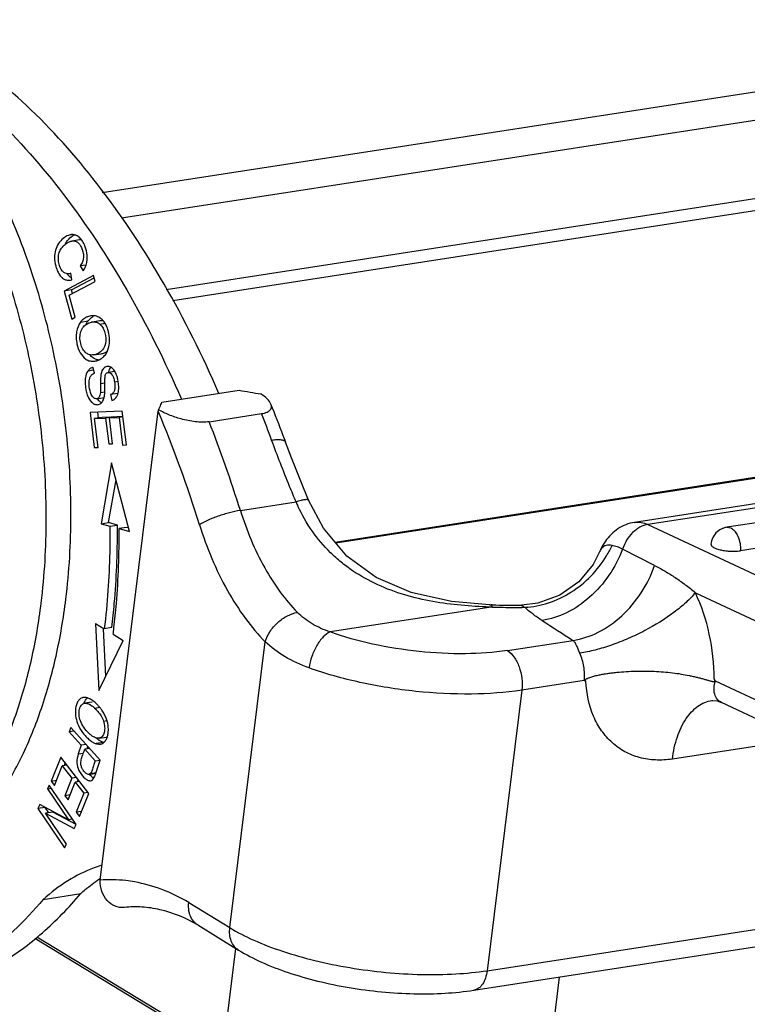
# Model space of a CAD drawing. Units: millimetres. Extents: x 1558 to 2004, y 481 to 796.
# Drawn here: x 1621 to 1643, y 552 to 581 of the extents above; entities that cross this region are included whole.
import ezdxf

# ---------------------------------------------------------------- set-up
doc = ezdxf.new("R2010")
doc.units = ezdxf.units.MM
doc.header["$LTSCALE"] = 65.395
doc.layers.add('6_SOLIDLINE', color=7, linetype='CONTINUOUS')
doc.layers.add('PRT0009_1_1_SOLIDLINE', color=7, linetype='CONTINUOUS')

msp = doc.modelspace()

# ---------------------------------------------------------------- linework, layer by layer
at = {"layer": '6_SOLIDLINE', "color": 7, "linetype": 'Continuous'}
for p, q in [((1623.806, 575.524), (1648.902, 579.397)), ((1624.368, 574.788), (1649.97, 578.739)), ((1625.673, 572.7), (1649.682, 576.406))]:
    msp.add_line(p, q, dxfattribs=at)
at = {"layer": 'PRT0009_1_1_SOLIDLINE', "color": 7, "linetype": 'Continuous'}
for p, q in [((1625.867, 572.381), (1649.481, 576.026)), ((1623.144, 574.143), (1622.926, 574.109)), ((1623.337, 573.41), (1623.17, 573.384)), ((1623.17, 573.384), (1623.249, 573.236)), ((1623.556, 573.105), (1622.698, 572.652)), ((1622.893, 573.168), (1622.845, 573.156)), ((1622.92, 572.98), (1622.893, 573.168)), ((1622.916, 572.686), (1623.576, 573.034)), ((1623.603, 572.932), (1623.556, 573.105)), ((1622.847, 572.533), (1623.603, 572.932)), ((1622.88, 572.972), (1622.92, 572.98)), ((1622.916, 572.686), (1622.698, 572.652)), ((1622.698, 572.652), (1622.922, 571.835)), ((1623.023, 571.889), (1622.847, 572.533)), ((1622.944, 572.584), (1622.916, 572.686)), ((1622.922, 571.835), (1623.023, 571.889)), ((1623.48, 571.93), (1623.382, 571.904)), ((1623.177, 571.747), (1623.395, 571.781)), ((1623.736, 571.781), (1623.518, 571.748)), ((1623.738, 571.691), (1623.889, 571.714)), ((1676.053, 571.59), (1639.3, 565.917)), ((1676.442, 571.527), (1639.689, 565.854)), ((1677.136, 571.2), (1641.982, 565.774)), ((1623.556, 570.794), (1623.774, 570.827)), ((1623.582, 570.264), (1623.544, 570.431)), ((1677.536, 570.519), (1642.381, 565.092)), ((1623.556, 570.349), (1623.391, 570.324)), ((1624.173, 570.314), (1623.979, 570.284)), ((1623.877, 569.969), (1623.758, 569.951)), ((1624.272, 570.016), (1624.166, 570)), ((1623.648, 569.517), (1623.866, 569.55)), ((1623.753, 569.701), (1623.882, 569.721)), ((1624.263, 569.669), (1624.045, 569.636)), ((1624.045, 569.636), (1624.083, 569.466)), ((1625.544, 569.418), (1627.793, 569.765)), ((1624.392, 569.16), (1623.455, 569.112)), ((1623.455, 569.112), (1623.577, 568.097)), ((1623.697, 568.951), (1623.676, 569.123)), ((1623.746, 555.502), (1625.435, 569.155)), ((1624.015, 568.982), (1623.805, 568.972)), ((1624.124, 568.988), (1623.906, 568.954)), ((1624.126, 568.973), (1624.124, 568.988)), ((1624.234, 568.993), (1624.126, 568.977)), ((1624.411, 569.002), (1624.234, 568.993)), ((1624.413, 568.991), (1624.303, 568.974)), ((1624.51, 568.176), (1624.392, 569.16)), ((1626.921, 568.849), (1628.446, 569.085)), ((1623.805, 568.972), (1623.587, 568.938)), ((1623.587, 568.938), (1623.906, 568.954)), ((1623.687, 568.102), (1623.587, 568.938)), ((1623.906, 568.954), (1623.996, 568.201)), ((1624.016, 568.96), (1624.303, 568.974)), ((1624.106, 568.207), (1624.016, 568.96)), ((1624.303, 568.974), (1624.399, 568.17)), ((1623.996, 568.201), (1624.106, 568.207)), ((1624.399, 568.17), (1624.51, 568.176)), ((1623.577, 568.097), (1623.687, 568.102)), ((1624.082, 567.654), (1623.776, 565.876)), ((1624.598, 565.656), (1624.082, 567.654)), ((1630.585, 565.345), (1645.277, 567.613)), ((1645.274, 567.581), (1630.608, 565.317)), ((1623.994, 565.91), (1624.209, 567.161)), ((1627.828, 566.263), (1629.448, 566.513)), ((1629.815, 566.562), (1629.815, 566.563)), ((1623.776, 565.876), (1623.994, 565.91)), ((1623.776, 565.876), (1624.033, 565.808)), ((1624.251, 565.841), (1623.994, 565.91)), ((1624.033, 565.808), (1624.251, 565.841)), ((1639.689, 565.854), (1644.303, 563.697)), ((1624.516, 565.77), (1624.298, 565.737)), ((1624.298, 565.737), (1624.598, 565.656)), ((1624.573, 565.755), (1624.516, 565.77)), ((1641.982, 565.774), (1642.098, 565.756)), ((1638.286, 565.064), (1638.286, 565.063)), ((1639.884, 564.663), (1638.953, 565.138)), ((1641.071, 563.871), (1643.519, 562.727)), ((1636.483, 563.567), (1636.008, 563.512)), ((1635.128, 563.452), (1630.444, 562.727)), ((1635.128, 563.452), (1635.077, 563.454)), ((1635.082, 563.52), (1635.082, 563.52)), ((1635.154, 563.517), (1635.129, 563.518)), ((1636.008, 563.512), (1636.008, 563.512)), ((1623.614, 562.974), (1623.713, 561.02)), ((1623.614, 562.974), (1623.866, 562.82)), ((1623.912, 561.43), (1623.842, 562.818)), ((1624.084, 562.853), (1623.866, 562.82)), ((1623.713, 561.02), (1624.421, 562.479)), ((1624.127, 562.66), (1624.421, 562.48)), ((1627.522, 554.12), (1628.551, 562.44)), ((1635.6, 562.188), (1637.509, 562.483)), ((1637.834, 561.314), (1636.018, 561.034)), ((1637.884, 561.286), (1637.834, 561.314)), ((1641.653, 561.299), (1641.617, 561.361)), ((1643.371, 560.495), (1641.653, 561.299)), ((1636.018, 561.034), (1635.008, 552.867)), ((1623.514, 560.684), (1623.296, 560.65)), ((1641.554, 560.733), (1641.554, 560.733)), ((1643.716, 559.792), (1641.833, 560.673)), ((1623.586, 560.511), (1623.734, 560.534)), ((1623.844, 560.132), (1623.944, 560.148)), ((1622.892, 559.95), (1622.849, 559.819)), ((1622.99, 559.841), (1622.849, 559.819)), ((1622.849, 559.819), (1623.196, 559.43)), ((1623.747, 558.994), (1622.892, 559.95)), ((1635.008, 552.867), (1681.204, 559.997)), ((1623.716, 559.635), (1623.934, 559.668)), ((1644.21, 559.615), (1640.401, 559.027)), ((1623.196, 559.43), (1623.112, 559.177)), ((1623.337, 559.452), (1623.196, 559.43)), ((1623.269, 559.231), (1623.297, 559.318)), ((1623.438, 559.339), (1623.297, 559.318)), ((1623.297, 559.318), (1623.603, 558.976)), ((1623.369, 559.329), (1623.391, 559.393)), ((1623.845, 559.511), (1623.627, 559.477)), ((1634.624, 552.299), (1680.819, 559.429)), ((1622.598, 559.08), (1622.317, 558.385)), ((1623.418, 558.029), (1622.598, 559.08)), ((1623.112, 559.177), (1623.258, 559.2)), ((1623.603, 558.976), (1623.567, 558.867)), ((1623.603, 558.976), (1623.747, 558.998)), ((1623.624, 558.621), (1623.747, 558.994)), ((1622.414, 558.261), (1622.645, 558.833)), ((1622.775, 558.853), (1622.645, 558.833)), ((1622.645, 558.833), (1622.924, 558.475)), ((1622.706, 558.842), (1622.732, 558.907)), ((1622.317, 558.385), (1622.474, 558.41)), ((1622.317, 558.385), (1622.414, 558.261)), ((1622.924, 558.475), (1622.716, 557.96)), ((1623.054, 558.495), (1622.924, 558.475)), ((1623.15, 558.372), (1623.02, 558.352)), ((1623.083, 558.362), (1623.108, 558.426)), ((1623.471, 558.61), (1623.426, 558.582)), ((1623.471, 558.61), (1623.622, 558.633)), ((1623.474, 558.589), (1623.625, 558.613)), ((1622.265, 558.268), (1622.211, 558.158)), ((1622.211, 558.158), (1622.328, 558.176)), ((1622.211, 558.158), (1622.824, 557.26)), ((1623.045, 557.126), (1622.265, 558.268)), ((1622.812, 557.837), (1623.02, 558.352)), ((1623.02, 558.352), (1623.272, 558.03)), ((1622.872, 557.984), (1622.716, 557.96)), ((1622.716, 557.96), (1622.812, 557.837)), ((1623.272, 558.03), (1623.05, 557.48)), ((1623.146, 557.357), (1623.418, 558.029)), ((1623.402, 558.05), (1623.272, 558.03)), ((1621.989, 557.704), (1621.931, 557.586)), ((1622.149, 557.62), (1621.931, 557.586)), ((1621.931, 557.586), (1622.711, 556.444)), ((1622.824, 557.26), (1621.989, 557.704)), ((1622.254, 557.466), (1622.149, 557.62)), ((1622.37, 557.484), (1622.152, 557.45)), ((1622.764, 556.554), (1622.152, 557.45)), ((1622.152, 557.45), (1622.987, 557.008)), ((1623.049, 557.124), (1622.37, 557.484)), ((1622.94, 557.278), (1622.824, 557.26)), ((1623.206, 557.505), (1623.05, 557.48)), ((1623.05, 557.48), (1623.146, 557.357)), ((1622.987, 557.008), (1623.045, 557.126)), ((1622.711, 556.444), (1622.764, 556.554)), ((1622.092, 554.942), (1623.182, 555.111)), ((1626.326, 554.856), (1627.522, 554.12)), ((1626.599, 554.191), (1626.586, 554.198)), ((1626.587, 554.198), (1627.777, 553.466)), ((1627.323, 550.48), (1621.843, 553.799)), ((1627.329, 550.552), (1621.902, 553.839)), ((1627.329, 550.552), (1627.696, 553.515)), ((1637.106, 552.682), (1636.451, 547.383))]:
    msp.add_line(p, q, dxfattribs=at)
for points in [[(1629.815, 566.562), (1629.584, 567.12), (1629.315, 567.799), (1629.144, 568.255)], [(1635.082, 563.52), (1633.973, 563.617), (1632.803, 563.88), (1631.782, 564.317), (1630.929, 564.937), (1630.247, 565.746), (1629.815, 566.563)], [(1638.285, 565.061), (1638.092, 564.687), (1637.676, 564.186), (1637.121, 563.796), (1636.483, 563.567)], [(1641.554, 560.733), (1641.575, 560.735), (1641.704, 560.719), (1641.833, 560.673)]]:
    msp.add_lwpolyline(points, dxfattribs=at)
for centre, radius, start, end in [((1622.937, 573.991), 0.304, 93.656, 98.8019), ((1623.366, 573.66), 0.734, 144.5812, 152.5123), ((1622.629, 573.627), 0.743, 351.6037, 359.4013), ((1623.521, 571.523), 0.405, 110.0249, 121.9317), ((1623.739, 571.556), 0.406, 112.1285, 121.9286), ((1623.584, 571.323), 0.429, 98.8013, 101.7184), ((1623.44, 571.36), 0.445, 37.7176, 48.0701), ((1622.908, 571.197), 1.114, 11.5829, 17.4838), ((1623.865, 571.131), 0.535, 219.0113, 221.7805), ((1623.514, 571.081), 0.476, 309.3416, 315.6933), ((1623.96, 570.253), 0.206, 61.9278, 68.6636), ((1623.953, 570.123), 0.416, 155.8929, 158.5666), ((1617.545, 569.836), 6.339, 0.0605, 0.8687), ((1623.14, 569.835), 1.148, 9.9722, 12.2653), ((1623.099, 569.827), 1.189, 6.5588, 9.9753), ((1623.341, 569.676), 0.536, 344.4192, 346.3968), ((1647.252, 680.062), 112, 259.99477, 260.32329), ((1624.072, 569.792), 0.494, 213.8904, 215.9509), ((1616.426, 573.185), 9.867, 336.1524, 336.6296), ((1594.501, 555.561), 36.895, 20.4294, 21.9656), ((1591.896, 555.063), 36.379, 17.2491, 22.7912), ((1593.367, 555.348), 37.673, 20.1294, 21.3852), ((1591.203, 554.869), 38.356, 17.2814, 21.3759), ((1593.978, 555.365), 37.454, 20.1305, 20.4312), ((1633.267, 568.113), 4.141, 202.725, 204.6237), ((1599.614, 565.654), 24.637, 0.1914, 0.4346), ((1642.064, 565.241), 0.54, 131.2317, 176.1874), ((1642.066, 565.237), 0.544, 111.7118, 131.1634), ((1642.064, 565.241), 0.539, 98.7847, 111.6427), ((1635.839, 566.526), 3.083, 329.1178, 335.4955), ((1642.216, 566.165), 1.086, 276.5875, 278.7442), ((1635.714, 581.077), 17.568, 267.9374, 268.0921), ((1635.805, 581.527), 18.085, 267.932, 269.9604), ((1635.692, 580.012), 16.504, 268.1336, 271.0984), ((1635.799, 580.468), 17.026, 269.9768, 271.0335), ((1823.961, 853.588), 345.698, 237.18314, 237.36055), ((1602.188, 565.348), 22.104, 353.017, 353.4985), ((1623.29, 560.616), 0.204, 106.5074, 110.1978), ((1623.291, 560.611), 0.209, 98.7477, 106.4737), ((1623.207, 560.285), 0.55, 61.8536, 64.277), ((1622.622, 559.603), 1.451, 43.3643, 46.3063), ((1622.717, 559.692), 1.321, 39.9814, 43.3649), ((1622.867, 559.81), 1.13, 25.9541, 32.9344), ((1622.891, 559.822), 1.103, 19.3116, 25.9721), ((1623.262, 559.882), 0.725, 351.5731, 359.08), ((1623.91, 559.821), 0.155, 278.7348, 286.9422), ((1616.006, 561.642), 7.652, 341.5009, 341.6356), ((1624.971, 552.092), 4.018, 106.9971, 110.3028), ((1626.401, 551.617), 4.748, 123.993, 124.2892)]:
    msp.add_arc(centre, radius, start, end, dxfattribs=at)
for points, knots in [([(1622.748, 563.682), (1622.849, 564.493), (1622.945, 566.158), (1622.798, 568.676), (1622.37, 571.183), (1621.675, 573.589), (1620.74, 575.805), (1619.596, 577.753), (1618.285, 579.361), (1617.273, 580.213), (1616.752, 580.552)], [0, 0, 0, 0, 0.131275, 0.267069, 0.404082, 0.538895, 0.66827, 0.789413, 0.90028, 1, 1, 1, 1]), ([(1616.026, 580.44), (1616.547, 580.101), (1617.559, 579.249), (1618.87, 577.641), (1620.013, 575.693), (1620.949, 573.477), (1621.643, 571.071), (1622.072, 568.563), (1622.218, 566.046), (1622.122, 564.381), (1622.022, 563.57)], [0, 0, 0, 0, 0.09972, 0.210587, 0.33173, 0.461105, 0.595918, 0.732931, 0.868725, 1, 1, 1, 1]), ([(1627.201, 569.674), (1626.731, 570.761), (1625.707, 572.821), (1623.882, 575.605), (1621.855, 577.925), (1620.332, 579.178), (1619.552, 579.694)], [0, 0, 0, 0, 0.278373, 0.539374, 0.780256, 1, 1, 1, 1]), ([(1618.463, 579.526), (1619.242, 579.01), (1620.766, 577.757), (1622.793, 575.437), (1624.618, 572.653), (1625.641, 570.593), (1626.112, 569.506)], [0, 0, 0, 0, 0.219744, 0.460626, 0.721627, 1, 1, 1, 1]), ([(1622.823, 574.274), (1622.767, 574.253), (1622.658, 574.185), (1622.528, 574.037), (1622.436, 573.847), (1622.406, 573.62), (1622.439, 573.42), (1622.491, 573.258), (1622.545, 573.146), (1622.613, 573.058), (1622.693, 572.996), (1622.785, 572.965), (1622.848, 572.966), (1622.88, 572.971)], [0, 0, 0, 0, 0.104039, 0.220394, 0.343019, 0.470054, 0.615474, 0.696291, 0.769137, 0.832893, 0.889932, 0.943834, 1, 1, 1, 1]), ([(1622.768, 574.086), (1622.78, 574.103), (1622.828, 574.165), (1622.887, 574.219), (1622.935, 574.252)], [0, 0, 0, 0, 0.260288, 1, 1, 1, 1]), ([(1622.89, 574.291), (1622.885, 574.291), (1622.862, 574.286), (1622.839, 574.28), (1622.823, 574.274)], [0, 0, 0, 0, 0.24275, 1, 1, 1, 1]), ([(1623.08, 574.256), (1623.055, 574.27), (1623.003, 574.291), (1622.945, 574.296), (1622.917, 574.294)], [0, 0, 0, 0, 0.503057, 1, 1, 1, 1]), ([(1622.935, 574.252), (1622.941, 574.256), (1622.961, 574.27), (1622.983, 574.282), (1623, 574.29)], [0, 0, 0, 0, 0.255897, 1, 1, 1, 1]), ([(1623.212, 574.134), (1623.202, 574.147), (1623.165, 574.194), (1623.118, 574.234), (1623.08, 574.256)], [0, 0, 0, 0, 0.267662, 1, 1, 1, 1]), ([(1622.693, 573.191), (1622.627, 573.239), (1622.561, 573.368), (1622.527, 573.547), (1622.53, 573.675), (1622.554, 573.772), (1622.593, 573.863), (1622.668, 573.964), (1622.784, 574.059), (1622.877, 574.102), (1622.926, 574.109)], [0, 0, 0, 0, 0.215545, 0.347278, 0.480867, 0.54596, 0.609813, 0.739151, 0.871666, 1, 1, 1, 1]), ([(1622.926, 574.109), (1622.953, 574.113), (1623.011, 574.112), (1623.095, 574.074), (1623.166, 573.996), (1623.219, 573.886), (1623.257, 573.76), (1623.267, 573.627), (1623.238, 573.498), (1623.196, 573.421), (1623.17, 573.384)], [0, 0, 0, 0, 0.089902, 0.182912, 0.291263, 0.42609, 0.57684, 0.71795, 0.853964, 1, 1, 1, 1]), ([(1623.311, 573.943), (1623.305, 573.961), (1623.278, 574.028), (1623.243, 574.092), (1623.212, 574.134)], [0, 0, 0, 0, 0.263428, 1, 1, 1, 1]), ([(1623.371, 573.619), (1623.372, 573.646), (1623.367, 573.756), (1623.341, 573.865), (1623.311, 573.943)], [0, 0, 0, 0, 0.24024, 1, 1, 1, 1]), ([(1623.249, 573.236), (1623.279, 573.277), (1623.33, 573.367), (1623.356, 573.467), (1623.363, 573.519)], [0, 0, 0, 0, 0.493886, 1, 1, 1, 1]), ([(1622.845, 573.156), (1622.819, 573.152), (1622.764, 573.152), (1622.715, 573.176), (1622.693, 573.191)], [0, 0, 0, 0, 0.507478, 1, 1, 1, 1]), ([(1622.832, 573.097), (1622.828, 573.101), (1622.81, 573.12), (1622.794, 573.14), (1622.783, 573.157)], [0, 0, 0, 0, 0.242217, 1, 1, 1, 1]), ([(1622.912, 573.035), (1622.905, 573.039), (1622.876, 573.057), (1622.85, 573.078), (1622.832, 573.097)], [0, 0, 0, 0, 0.241416, 1, 1, 1, 1]), ([(1623.307, 571.867), (1623.301, 571.864), (1623.277, 571.848), (1623.254, 571.83), (1623.238, 571.815)], [0, 0, 0, 0, 0.245473, 1, 1, 1, 1]), ([(1623.395, 571.781), (1623.4, 571.787), (1623.419, 571.811), (1623.44, 571.833), (1623.456, 571.848)], [0, 0, 0, 0, 0.257675, 1, 1, 1, 1]), ([(1623.456, 571.848), (1623.462, 571.853), (1623.483, 571.873), (1623.506, 571.89), (1623.525, 571.901)], [0, 0, 0, 0, 0.25537, 1, 1, 1, 1]), ([(1623.591, 571.931), (1623.582, 571.933), (1623.545, 571.936), (1623.508, 571.934), (1623.48, 571.93)], [0, 0, 0, 0, 0.244056, 1, 1, 1, 1]), ([(1623.759, 571.859), (1623.753, 571.864), (1623.728, 571.882), (1623.701, 571.897), (1623.68, 571.906)], [0, 0, 0, 0, 0.254479, 1, 1, 1, 1]), ([(1623.827, 571.797), (1623.822, 571.803), (1623.801, 571.825), (1623.778, 571.846), (1623.759, 571.859)], [0, 0, 0, 0, 0.25575, 1, 1, 1, 1]), ([(1623.177, 571.747), (1623.115, 571.667), (1623.058, 571.51), (1623.046, 571.291), (1623.061, 571.172), (1623.073, 571.113)], [0, 0, 0, 0, 0.460204, 0.72364, 1, 1, 1, 1]), ([(1623.238, 571.815), (1623.233, 571.81), (1623.211, 571.789), (1623.191, 571.765), (1623.177, 571.747)], [0, 0, 0, 0, 0.242953, 1, 1, 1, 1]), ([(1623.22, 571.551), (1623.227, 571.564), (1623.258, 571.613), (1623.301, 571.656), (1623.337, 571.68)], [0, 0, 0, 0, 0.256377, 1, 1, 1, 1]), ([(1623.337, 571.68), (1623.343, 571.684), (1623.37, 571.701), (1623.399, 571.714), (1623.421, 571.722)], [0, 0, 0, 0, 0.244131, 1, 1, 1, 1]), ([(1623.34, 571.692), (1623.343, 571.7), (1623.36, 571.731), (1623.379, 571.76), (1623.395, 571.781)], [0, 0, 0, 0, 0.25454, 1, 1, 1, 1]), ([(1623.421, 571.722), (1623.427, 571.724), (1623.452, 571.733), (1623.478, 571.74), (1623.497, 571.744)], [0, 0, 0, 0, 0.262245, 1, 1, 1, 1]), ([(1623.518, 571.748), (1623.558, 571.754), (1623.639, 571.754), (1623.71, 571.716), (1623.738, 571.691)], [0, 0, 0, 0, 0.521877, 1, 1, 1, 1]), ([(1623.84, 571.781), (1623.832, 571.783), (1623.797, 571.787), (1623.762, 571.785), (1623.736, 571.781)], [0, 0, 0, 0, 0.236456, 1, 1, 1, 1]), ([(1623.793, 571.632), (1623.822, 571.594), (1623.87, 571.505), (1623.922, 571.311), (1623.915, 571.15), (1623.88, 571.056)], [0, 0, 0, 0, 0.237019, 0.497991, 1, 1, 1, 1]), ([(1623.971, 571.532), (1623.963, 571.558), (1623.929, 571.653), (1623.876, 571.742), (1623.827, 571.797)], [0, 0, 0, 0, 0.273151, 1, 1, 1, 1]), ([(1623.343, 570.847), (1623.303, 570.878), (1623.232, 570.962), (1623.174, 571.123), (1623.15, 571.298), (1623.168, 571.417), (1623.186, 571.471)], [0, 0, 0, 0, 0.221935, 0.476985, 0.748018, 1, 1, 1, 1]), ([(1624.012, 571.082), (1624.016, 571.109), (1624.028, 571.222), (1624.017, 571.336), (1624, 571.421)], [0, 0, 0, 0, 0.240092, 1, 1, 1, 1]), ([(1623.073, 571.113), (1623.092, 571.023), (1623.15, 570.858), (1623.261, 570.716), (1623.328, 570.67)], [0, 0, 0, 0, 0.53309, 1, 1, 1, 1]), ([(1623.88, 571.056), (1623.859, 571.001), (1623.797, 570.898), (1623.693, 570.836), (1623.638, 570.816)], [0, 0, 0, 0, 0.500331, 1, 1, 1, 1]), ([(1623.898, 570.797), (1623.913, 570.817), (1623.969, 570.903), (1624, 571.004), (1624.012, 571.082)], [0, 0, 0, 0, 0.238229, 1, 1, 1, 1]), ([(1623.556, 570.794), (1623.519, 570.788), (1623.441, 570.789), (1623.372, 570.824), (1623.343, 570.847)], [0, 0, 0, 0, 0.506474, 1, 1, 1, 1]), ([(1623.611, 570.669), (1623.597, 570.675), (1623.543, 570.701), (1623.497, 570.74), (1623.466, 570.774)], [0, 0, 0, 0, 0.241162, 1, 1, 1, 1]), ([(1623.638, 570.816), (1623.632, 570.813), (1623.605, 570.804), (1623.577, 570.797), (1623.556, 570.794)], [0, 0, 0, 0, 0.256328, 1, 1, 1, 1]), ([(1623.593, 570.611), (1623.613, 570.614), (1623.693, 570.633), (1623.768, 570.673), (1623.816, 570.712)], [0, 0, 0, 0, 0.245834, 1, 1, 1, 1]), ([(1623.774, 570.827), (1623.788, 570.83), (1623.845, 570.842), (1623.9, 570.865), (1623.937, 570.889)], [0, 0, 0, 0, 0.242605, 1, 1, 1, 1]), ([(1623.328, 570.67), (1623.366, 570.645), (1623.453, 570.607), (1623.547, 570.604), (1623.593, 570.611)], [0, 0, 0, 0, 0.500383, 1, 1, 1, 1]), ([(1623.544, 570.431), (1623.514, 570.423), (1623.455, 570.397), (1623.41, 570.35), (1623.391, 570.324)], [0, 0, 0, 0, 0.485564, 1, 1, 1, 1]), ([(1623.871, 570.424), (1623.827, 570.391), (1623.781, 570.299), (1623.757, 570.135), (1623.757, 570.022), (1623.758, 569.951)], [0, 0, 0, 0, 0.327598, 0.571768, 1, 1, 1, 1]), ([(1623.944, 570.455), (1623.924, 570.452), (1623.898, 570.443), (1623.876, 570.428), (1623.871, 570.424)], [0, 0, 0, 0, 0.743352, 1, 1, 1, 1]), ([(1624.035, 570.445), (1624.028, 570.448), (1623.998, 570.457), (1623.966, 570.459), (1623.944, 570.455)], [0, 0, 0, 0, 0.261547, 1, 1, 1, 1]), ([(1623.995, 570.288), (1624.001, 570.316), (1624.018, 570.367), (1624.045, 570.413), (1624.061, 570.432)], [0, 0, 0, 0, 0.539171, 1, 1, 1, 1]), ([(1624.197, 570.272), (1624.188, 570.291), (1624.153, 570.354), (1624.102, 570.41), (1624.057, 570.435)], [0, 0, 0, 0, 0.288596, 1, 1, 1, 1]), ([(1623.391, 570.324), (1623.351, 570.267), (1623.315, 570.156), (1623.307, 569.995), (1623.323, 569.799), (1623.368, 569.602), (1623.465, 569.444), (1623.525, 569.389), (1623.557, 569.371)], [0, 0, 0, 0, 0.200376, 0.322769, 0.46815, 0.769869, 0.895316, 1, 1, 1, 1]), ([(1623.438, 570.084), (1623.445, 570.116), (1623.464, 570.175), (1623.507, 570.221), (1623.53, 570.237)], [0, 0, 0, 0, 0.541219, 1, 1, 1, 1]), ([(1623.53, 570.237), (1623.534, 570.24), (1623.551, 570.25), (1623.569, 570.258), (1623.582, 570.264)], [0, 0, 0, 0, 0.241788, 1, 1, 1, 1]), ([(1623.884, 570.06), (1623.885, 570.093), (1623.888, 570.148), (1623.9, 570.215), (1623.923, 570.256), (1623.944, 570.271), (1623.954, 570.276)], [0, 0, 0, 0, 0.424703, 0.68507, 0.852903, 1, 1, 1, 1]), ([(1623.979, 570.284), (1623.998, 570.287), (1624.042, 570.277), (1624.097, 570.221), (1624.14, 570.125), (1624.158, 570.046), (1624.166, 570)], [0, 0, 0, 0, 0.151991, 0.345014, 0.619092, 1, 1, 1, 1]), ([(1624.262, 570.078), (1624.258, 570.096), (1624.242, 570.162), (1624.219, 570.227), (1624.197, 570.272)], [0, 0, 0, 0, 0.262948, 1, 1, 1, 1]), ([(1623.489, 569.645), (1623.458, 569.714), (1623.424, 569.861), (1623.423, 570.013), (1623.438, 570.084)], [0, 0, 0, 0, 0.506644, 1, 1, 1, 1]), ([(1623.758, 569.951), (1623.758, 569.898), (1623.758, 569.815), (1623.756, 569.731), (1623.753, 569.701)], [0, 0, 0, 0, 0.634947, 1, 1, 1, 1]), ([(1623.875, 569.621), (1623.879, 569.651), (1623.883, 569.725), (1623.884, 569.799), (1623.884, 569.843)], [0, 0, 0, 0, 0.403965, 1, 1, 1, 1]), ([(1623.883, 569.932), (1623.883, 569.944), (1623.882, 569.986), (1623.883, 570.029), (1623.884, 570.06)], [0, 0, 0, 0, 0.274949, 1, 1, 1, 1]), ([(1624.166, 570), (1624.173, 569.954), (1624.182, 569.872), (1624.169, 569.76), (1624.123, 569.676), (1624.072, 569.645), (1624.045, 569.636)], [0, 0, 0, 0, 0.332885, 0.589146, 0.797232, 1, 1, 1, 1]), ([(1624.282, 569.75), (1624.285, 569.766), (1624.291, 569.837), (1624.287, 569.909), (1624.281, 569.963)], [0, 0, 0, 0, 0.230243, 1, 1, 1, 1]), ([(1623.648, 569.517), (1623.634, 569.514), (1623.604, 569.517), (1623.559, 569.541), (1623.52, 569.585), (1623.499, 569.623), (1623.489, 569.645)], [0, 0, 0, 0, 0.191493, 0.408595, 0.671322, 1, 1, 1, 1]), ([(1623.753, 569.701), (1623.751, 569.675), (1623.745, 569.629), (1623.724, 569.57), (1623.691, 569.531), (1623.662, 569.519), (1623.648, 569.517)], [0, 0, 0, 0, 0.345012, 0.606613, 0.814555, 1, 1, 1, 1]), ([(1623.862, 569.55), (1623.863, 569.556), (1623.868, 569.579), (1623.872, 569.603), (1623.875, 569.621)], [0, 0, 0, 0, 0.237695, 1, 1, 1, 1]), ([(1624.083, 569.466), (1624.109, 569.472), (1624.16, 569.495), (1624.221, 569.558), (1624.263, 569.646), (1624.278, 569.713), (1624.282, 569.75)], [0, 0, 0, 0, 0.217051, 0.444283, 0.701688, 1, 1, 1, 1]), ([(1628.718, 569.362), (1628.695, 569.418), (1628.603, 569.529), (1628.492, 569.612), (1628.426, 569.655)], [0, 0, 0, 0, 0.437729, 1, 1, 1, 1]), ([(1623.557, 569.371), (1623.567, 569.366), (1623.607, 569.347), (1623.653, 569.341), (1623.685, 569.346)], [0, 0, 0, 0, 0.269543, 1, 1, 1, 1]), ([(1623.771, 569.407), (1623.762, 569.412), (1623.724, 569.438), (1623.692, 569.473), (1623.672, 569.502)], [0, 0, 0, 0, 0.229362, 1, 1, 1, 1]), ([(1623.685, 569.346), (1623.715, 569.35), (1623.777, 569.378), (1623.816, 569.432), (1623.831, 569.462)], [0, 0, 0, 0, 0.470239, 1, 1, 1, 1]), ([(1623.831, 569.462), (1623.833, 569.468), (1623.844, 569.49), (1623.852, 569.514), (1623.857, 569.532)], [0, 0, 0, 0, 0.235291, 1, 1, 1, 1]), ([(1628.446, 569.085), (1628.5, 569.093), (1628.576, 569.111), (1628.658, 569.156), (1628.699, 569.192), (1628.724, 569.233), (1628.738, 569.29), (1628.729, 569.335), (1628.718, 569.362)], [0, 0, 0, 0, 0.361844, 0.500747, 0.616316, 0.716098, 0.808808, 1, 1, 1, 1]), ([(1626.921, 568.849), (1626.857, 568.84), (1626.722, 568.832), (1626.447, 568.85), (1626.115, 568.918), (1625.758, 569.038), (1625.545, 569.141), (1625.45, 569.196)], [0, 0, 0, 0, 0.125482, 0.263683, 0.538339, 0.785964, 1, 1, 1, 1]), ([(1628.738, 568.313), (1628.79, 568.321), (1628.883, 568.331), (1628.993, 568.33), (1629.062, 568.316), (1629.109, 568.299), (1629.137, 568.274), (1629.144, 568.255)], [0, 0, 0, 0, 0.363797, 0.651897, 0.76518, 0.858727, 1, 1, 1, 1]), ([(1629.448, 566.513), (1629.385, 566.664), (1629.139, 567.26), (1628.904, 567.86), (1628.738, 568.313)], [0, 0, 0, 0, 0.252423, 1, 1, 1, 1]), ([(1629.815, 566.563), (1629.81, 566.574), (1629.782, 566.58), (1629.746, 566.58), (1629.682, 566.574), (1629.582, 566.552), (1629.496, 566.528), (1629.448, 566.513)], [0, 0, 0, 0, 0.097219, 0.183052, 0.29611, 0.601699, 1, 1, 1, 1]), ([(1627.828, 566.263), (1627.722, 566.247), (1627.503, 566.199), (1627.183, 566.102), (1626.89, 565.988), (1626.712, 565.898), (1626.639, 565.851)], [0, 0, 0, 0, 0.253063, 0.530484, 0.791966, 1, 1, 1, 1]), ([(1627.828, 566.263), (1628.008, 565.685), (1628.349, 564.86), (1628.964, 563.894), (1629.31, 563.48), (1629.491, 563.296)], [0, 0, 0, 0, 0.529661, 0.773768, 1, 1, 1, 1]), ([(1635.077, 563.454), (1634.803, 563.464), (1634.251, 563.493), (1633.424, 563.598), (1632.606, 563.789), (1631.818, 564.082), (1631.205, 564.422), (1630.757, 564.753), (1630.346, 565.123), (1629.899, 565.655), (1629.618, 566.136), (1629.503, 566.388)], [0, 0, 0, 0, 0.123647, 0.248678, 0.374795, 0.500895, 0.626315, 0.688733, 0.750944, 0.875276, 1, 1, 1, 1]), ([(1626.639, 565.851), (1626.846, 565.186), (1627.239, 564.238), (1627.945, 563.128), (1628.343, 562.652), (1628.551, 562.44)], [0, 0, 0, 0, 0.52966, 0.773767, 1, 1, 1, 1]), ([(1639.3, 565.917), (1639.214, 565.904), (1639.045, 565.858), (1638.737, 565.699), (1638.548, 565.51), (1638.45, 565.369)], [0, 0, 0, 0, 0.25202, 0.502423, 1, 1, 1, 1]), ([(1639.689, 565.854), (1639.609, 565.842), (1639.445, 565.784), (1639.233, 565.623), (1639.06, 565.403), (1638.981, 565.229), (1638.953, 565.138)], [0, 0, 0, 0, 0.226661, 0.472999, 0.734026, 1, 1, 1, 1]), ([(1639.3, 565.917), (1639.364, 565.927), (1639.499, 565.925), (1639.627, 565.883), (1639.689, 565.854)], [0, 0, 0, 0, 0.485184, 1, 1, 1, 1]), ([(1624.033, 565.808), (1624.035, 565.554), (1624.027, 564.556), (1623.957, 563.558), (1623.866, 562.819)], [0, 0, 0, 0, 0.25438, 1, 1, 1, 1]), ([(1624.084, 562.853), (1624.113, 563.088), (1624.214, 564.046), (1624.254, 565.01), (1624.251, 565.737)], [0, 0, 0, 0, 0.245457, 1, 1, 1, 1]), ([(1624.149, 562.845), (1624.176, 563.081), (1624.27, 564.042), (1624.304, 565.008), (1624.298, 565.737)], [0, 0, 0, 0, 0.24572, 1, 1, 1, 1]), ([(1642.098, 565.756), (1642.109, 565.751), (1642.154, 565.726), (1642.192, 565.69), (1642.217, 565.66)], [0, 0, 0, 0, 0.229264, 1, 1, 1, 1]), ([(1642.217, 565.66), (1642.222, 565.654), (1642.241, 565.63), (1642.258, 565.604), (1642.27, 565.584)], [0, 0, 0, 0, 0.241418, 1, 1, 1, 1]), ([(1642.27, 565.584), (1642.282, 565.563), (1642.329, 565.474), (1642.357, 565.376), (1642.37, 565.301)], [0, 0, 0, 0, 0.237375, 1, 1, 1, 1]), ([(1638.45, 565.369), (1638.401, 565.298), (1638.343, 565.196), (1638.297, 565.09), (1638.286, 565.063)], [0, 0, 0, 0, 0.748576, 1, 1, 1, 1]), ([(1638.644, 565.248), (1638.589, 565.261), (1638.5, 565.262), (1638.399, 565.216), (1638.359, 565.179), (1638.342, 565.159)], [0, 0, 0, 0, 0.51897, 0.757377, 1, 1, 1, 1]), ([(1641.525, 565.277), (1641.525, 565.272), (1641.527, 565.249), (1641.543, 565.229), (1641.557, 565.218)], [0, 0, 0, 0, 0.214199, 1, 1, 1, 1]), ([(1642.37, 565.301), (1642.373, 565.283), (1642.382, 565.214), (1642.384, 565.144), (1642.381, 565.092)], [0, 0, 0, 0, 0.254145, 1, 1, 1, 1]), ([(1638.953, 565.138), (1638.852, 564.87), (1638.584, 564.361), (1638.026, 563.724), (1637.358, 563.262), (1636.855, 563.096), (1636.608, 563.061)], [0, 0, 0, 0, 0.262166, 0.522835, 0.771188, 1, 1, 1, 1]), ([(1638.342, 565.159), (1638.336, 565.152), (1638.314, 565.123), (1638.297, 565.09), (1638.286, 565.064)], [0, 0, 0, 0, 0.237981, 1, 1, 1, 1]), ([(1638.953, 565.138), (1638.902, 565.165), (1638.801, 565.209), (1638.694, 565.237), (1638.644, 565.248)], [0, 0, 0, 0, 0.531415, 1, 1, 1, 1]), ([(1641.557, 565.218), (1641.584, 565.194), (1641.662, 565.155), (1641.744, 565.131), (1641.793, 565.119)], [0, 0, 0, 0, 0.417748, 1, 1, 1, 1]), ([(1641.793, 565.119), (1641.809, 565.116), (1641.875, 565.101), (1641.943, 565.092), (1641.995, 565.087)], [0, 0, 0, 0, 0.238021, 1, 1, 1, 1]), ([(1641.995, 565.087), (1642.013, 565.085), (1642.085, 565.079), (1642.157, 565.077), (1642.211, 565.078)], [0, 0, 0, 0, 0.252626, 1, 1, 1, 1]), ([(1642.211, 565.078), (1642.222, 565.079), (1642.265, 565.08), (1642.309, 565.083), (1642.341, 565.087)], [0, 0, 0, 0, 0.25959, 1, 1, 1, 1]), ([(1636.106, 563.445), (1636.339, 563.456), (1636.812, 563.548), (1637.471, 563.863), (1638.05, 564.333), (1638.357, 564.731), (1638.485, 564.944)], [0, 0, 0, 0, 0.239623, 0.489053, 0.744303, 1, 1, 1, 1]), ([(1637.509, 562.483), (1637.763, 562.519), (1638.281, 562.695), (1638.964, 563.182), (1639.527, 563.852), (1639.789, 564.385), (1639.884, 564.663)], [0, 0, 0, 0, 0.228599, 0.477372, 0.738432, 1, 1, 1, 1]), ([(1639.884, 564.663), (1639.987, 564.611), (1640.19, 564.499), (1640.489, 564.314), (1640.784, 564.104), (1640.974, 563.95), (1641.071, 563.871)], [0, 0, 0, 0, 0.241038, 0.486094, 0.738127, 1, 1, 1, 1]), ([(1641.071, 563.871), (1640.987, 563.77), (1640.79, 563.569), (1640.311, 563.177), (1639.743, 562.829), (1639.123, 562.532), (1638.641, 562.344), (1638.171, 562.199), (1637.859, 562.131), (1637.708, 562.11)], [0, 0, 0, 0, 0.102116, 0.218557, 0.480192, 0.61731, 0.752521, 0.88146, 1, 1, 1, 1]), ([(1641.617, 561.361), (1641.617, 561.797), (1641.522, 562.66), (1641.252, 563.487), (1641.071, 563.871)], [0, 0, 0, 0, 0.506453, 1, 1, 1, 1]), ([(1622.022, 563.57), (1621.953, 563.014), (1621.771, 561.938), (1621.349, 560.406), (1620.792, 559.024), (1620.111, 557.817), (1619.316, 556.809), (1618.419, 556.019), (1617.436, 555.467), (1616.73, 555.267), (1616.378, 555.212)], [0, 0, 0, 0, 0.155899, 0.303569, 0.441781, 0.570019, 0.688406, 0.797988, 0.900824, 1, 1, 1, 1]), ([(1617.105, 555.324), (1617.456, 555.379), (1618.162, 555.579), (1619.145, 556.131), (1620.042, 556.921), (1620.837, 557.929), (1621.518, 559.136), (1622.075, 560.518), (1622.497, 562.05), (1622.68, 563.126), (1622.748, 563.682)], [0, 0, 0, 0, 0.099176, 0.202018, 0.311598, 0.429985, 0.55822, 0.696436, 0.844093, 1, 1, 1, 1]), ([(1628.551, 562.44), (1628.581, 562.544), (1628.681, 562.749), (1628.904, 563.008), (1629.179, 563.204), (1629.389, 563.28), (1629.491, 563.296)], [0, 0, 0, 0, 0.243725, 0.506663, 0.765976, 1, 1, 1, 1]), ([(1630.444, 562.727), (1630.261, 562.789), (1629.918, 562.939), (1629.617, 563.168), (1629.491, 563.296)], [0, 0, 0, 0, 0.51823, 1, 1, 1, 1]), ([(1635.082, 563.52), (1635.088, 563.52), (1635.106, 563.515), (1635.131, 563.491), (1635.145, 563.468), (1635.152, 563.454)], [0, 0, 0, 0, 0.189943, 0.535531, 1, 1, 1, 1]), ([(1635.152, 563.454), (1635.15, 563.454), (1635.142, 563.455), (1635.133, 563.454), (1635.128, 563.452)], [0, 0, 0, 0, 0.289861, 1, 1, 1, 1]), ([(1636.008, 563.512), (1636.007, 563.512), (1636.004, 563.511), (1636.008, 563.506), (1636.014, 563.502), (1636.025, 563.494), (1636.041, 563.485), (1636.06, 563.473), (1636.082, 563.46), (1636.098, 563.45), (1636.106, 563.445)], [0, 0, 0, 0, 0.02523, 0.052097, 0.117548, 0.224782, 0.370884, 0.55177, 0.762905, 1, 1, 1, 1]), ([(1636.608, 563.061), (1636.515, 563.121), (1636.342, 563.241), (1636.179, 563.376), (1636.106, 563.445)], [0, 0, 0, 0, 0.524787, 1, 1, 1, 1]), ([(1630.444, 562.727), (1630.367, 562.695), (1630.216, 562.575), (1630.038, 562.328), (1629.9, 562.021), (1629.845, 561.795), (1629.831, 561.681)], [0, 0, 0, 0, 0.198936, 0.448077, 0.725403, 1, 1, 1, 1]), ([(1635.6, 562.188), (1635.197, 562.126), (1634.336, 562.068), (1633.02, 562.135), (1631.7, 562.345), (1630.845, 562.582), (1630.444, 562.727)], [0, 0, 0, 0, 0.234244, 0.492907, 0.755241, 1, 1, 1, 1]), ([(1629.831, 561.681), (1629.588, 561.768), (1629.131, 561.976), (1628.726, 562.275), (1628.551, 562.44)], [0, 0, 0, 0, 0.517782, 1, 1, 1, 1]), ([(1637.708, 562.11), (1637.691, 562.149), (1637.666, 562.206), (1637.636, 562.281), (1637.61, 562.345), (1637.573, 562.417), (1637.531, 562.463), (1637.509, 562.483)], [0, 0, 0, 0, 0.302169, 0.438131, 0.563486, 0.792297, 1, 1, 1, 1]), ([(1635.6, 562.188), (1635.676, 562.141), (1635.815, 561.995), (1635.954, 561.712), (1636.03, 561.381), (1636.032, 561.147), (1636.018, 561.034)], [0, 0, 0, 0, 0.208804, 0.459061, 0.731751, 1, 1, 1, 1]), ([(1637.834, 561.314), (1637.851, 561.449), (1637.842, 561.724), (1637.765, 561.987), (1637.708, 562.11)], [0, 0, 0, 0, 0.500604, 1, 1, 1, 1]), ([(1636.018, 561.034), (1635.534, 560.959), (1634.502, 560.89), (1632.922, 560.97), (1631.338, 561.223), (1630.313, 561.507), (1629.831, 561.681)], [0, 0, 0, 0, 0.234242, 0.492907, 0.755242, 1, 1, 1, 1]), ([(1637.884, 561.286), (1637.877, 561.29), (1637.866, 561.297), (1637.856, 561.315), (1637.861, 561.331), (1637.873, 561.343), (1637.89, 561.356), (1637.913, 561.37), (1637.941, 561.383), (1637.979, 561.399), (1638.027, 561.415), (1638.086, 561.433), (1638.146, 561.449), (1638.207, 561.463), (1638.289, 561.481), (1638.394, 561.501), (1638.522, 561.521), (1638.652, 561.538), (1638.829, 561.558), (1639.055, 561.576), (1639.327, 561.588), (1639.602, 561.59), (1639.961, 561.581), (1640.314, 561.554), (1640.653, 561.506), (1640.854, 561.469), (1641.007, 561.436), (1641.117, 561.41), (1641.222, 561.382), (1641.306, 561.359), (1641.372, 561.34), (1641.419, 561.326), (1641.465, 561.313), (1641.51, 561.301), (1641.546, 561.293), (1641.574, 561.288), (1641.595, 561.286), (1641.612, 561.287), (1641.625, 561.291), (1641.639, 561.305), (1641.632, 561.333), (1641.623, 561.351), (1641.617, 561.361)], [0, 0, 0, 0, 0.006342, 0.009756, 0.013844, 0.018134, 0.022271, 0.03028, 0.038126, 0.045904, 0.061402, 0.076936, 0.092562, 0.108308, 0.124186, 0.156347, 0.18904, 0.222224, 0.255842, 0.32411, 0.393257, 0.462651, 0.531645, 0.66585, 0.729863, 0.791045, 0.820404, 0.848846, 0.876296, 0.902664, 0.915406, 0.927828, 0.939902, 0.951587, 0.962814, 0.96822, 0.97346, 0.978522, 0.98106, 0.983914, 0.991984, 1, 1, 1, 1]), ([(1640.401, 559.027), (1640.239, 559.002), (1639.916, 558.983), (1639.444, 559.054), (1639.012, 559.226), (1638.635, 559.494), (1638.324, 559.848), (1638.004, 560.431), (1637.901, 560.941), (1637.884, 561.286)], [0, 0, 0, 0, 0.127709, 0.249771, 0.368267, 0.48612, 0.606234, 0.731101, 1, 1, 1, 1]), ([(1641.833, 560.673), (1641.784, 560.695), (1641.695, 560.764), (1641.62, 560.92), (1641.606, 561.106), (1641.632, 561.233), (1641.653, 561.299)], [0, 0, 0, 0, 0.226269, 0.45591, 0.710913, 1, 1, 1, 1]), ([(1623.219, 560.808), (1623.189, 560.797), (1623.131, 560.757), (1623.07, 560.663), (1623.032, 560.539), (1623.025, 560.447), (1623.026, 560.398)], [0, 0, 0, 0, 0.199161, 0.426291, 0.693006, 1, 1, 1, 1]), ([(1623.274, 560.645), (1623.278, 560.657), (1623.293, 560.7), (1623.316, 560.741), (1623.338, 560.767)], [0, 0, 0, 0, 0.268851, 1, 1, 1, 1]), ([(1623.388, 560.804), (1623.381, 560.806), (1623.353, 560.815), (1623.325, 560.819), (1623.304, 560.82)], [0, 0, 0, 0, 0.263944, 1, 1, 1, 1]), ([(1623.338, 560.767), (1623.341, 560.771), (1623.353, 560.785), (1623.367, 560.799), (1623.378, 560.807)], [0, 0, 0, 0, 0.257569, 1, 1, 1, 1]), ([(1623.546, 560.719), (1623.539, 560.724), (1623.514, 560.742), (1623.487, 560.759), (1623.466, 560.77)], [0, 0, 0, 0, 0.258125, 1, 1, 1, 1]), ([(1623.625, 560.652), (1623.618, 560.658), (1623.593, 560.682), (1623.566, 560.704), (1623.546, 560.719)], [0, 0, 0, 0, 0.259032, 1, 1, 1, 1]), ([(1640.401, 559.027), (1640.428, 559.248), (1640.516, 559.659), (1640.761, 560.194), (1641.061, 560.526), (1641.338, 560.681), (1641.482, 560.722), (1641.554, 560.733)], [0, 0, 0, 0, 0.303743, 0.570088, 0.797526, 0.900572, 1, 1, 1, 1]), ([(1623.026, 560.398), (1623.026, 560.324), (1623.047, 560.169), (1623.104, 560.024), (1623.141, 559.952)], [0, 0, 0, 0, 0.480744, 1, 1, 1, 1]), ([(1623.173, 560.139), (1623.153, 560.196), (1623.126, 560.308), (1623.134, 560.448), (1623.165, 560.542), (1623.197, 560.597), (1623.242, 560.635), (1623.278, 560.647), (1623.296, 560.65)], [0, 0, 0, 0, 0.308008, 0.582666, 0.703776, 0.810899, 0.906533, 1, 1, 1, 1]), ([(1623.296, 560.65), (1623.301, 560.651), (1623.323, 560.653), (1623.345, 560.652), (1623.362, 560.649)], [0, 0, 0, 0, 0.238469, 1, 1, 1, 1]), ([(1623.362, 560.649), (1623.376, 560.646), (1623.441, 560.627), (1623.499, 560.587), (1623.539, 560.553)], [0, 0, 0, 0, 0.21193, 1, 1, 1, 1]), ([(1623.539, 560.553), (1623.543, 560.55), (1623.559, 560.536), (1623.574, 560.522), (1623.586, 560.511)], [0, 0, 0, 0, 0.240735, 1, 1, 1, 1]), ([(1623.586, 560.511), (1623.618, 560.481), (1623.724, 560.371), (1623.812, 560.237), (1623.844, 560.132)], [0, 0, 0, 0, 0.286234, 1, 1, 1, 1]), ([(1623.816, 560.425), (1623.796, 560.455), (1623.768, 560.494), (1623.737, 560.532), (1623.729, 560.541)], [0, 0, 0, 0, 0.746997, 1, 1, 1, 1]), ([(1623.716, 559.635), (1623.67, 559.628), (1623.589, 559.65), (1623.493, 559.713), (1623.384, 559.806), (1623.264, 559.943), (1623.196, 560.074), (1623.173, 560.139)], [0, 0, 0, 0, 0.180648, 0.300294, 0.441163, 0.732674, 1, 1, 1, 1]), ([(1623.844, 560.132), (1623.861, 560.076), (1623.885, 559.966), (1623.876, 559.829), (1623.845, 559.739), (1623.812, 559.686), (1623.768, 559.649), (1623.733, 559.637), (1623.716, 559.635)], [0, 0, 0, 0, 0.31134, 0.584146, 0.704978, 0.81168, 0.907173, 1, 1, 1, 1]), ([(1623.987, 559.871), (1623.988, 559.896), (1623.984, 560.003), (1623.96, 560.109), (1623.932, 560.186)], [0, 0, 0, 0, 0.236641, 1, 1, 1, 1]), ([(1623.141, 559.952), (1623.187, 559.865), (1623.272, 559.743), (1623.407, 559.609), (1623.48, 559.553), (1623.517, 559.53)], [0, 0, 0, 0, 0.518735, 0.771482, 1, 1, 1, 1]), ([(1623.517, 559.53), (1623.527, 559.524), (1623.562, 559.503), (1623.599, 559.486), (1623.627, 559.477)], [0, 0, 0, 0, 0.266497, 1, 1, 1, 1]), ([(1623.735, 559.563), (1623.726, 559.569), (1623.69, 559.592), (1623.656, 559.619), (1623.632, 559.641)], [0, 0, 0, 0, 0.236012, 1, 1, 1, 1]), ([(1623.845, 559.511), (1623.836, 559.514), (1623.798, 559.528), (1623.761, 559.547), (1623.735, 559.563)], [0, 0, 0, 0, 0.235563, 1, 1, 1, 1]), ([(1623.753, 559.464), (1623.779, 559.468), (1623.831, 559.487), (1623.872, 559.524), (1623.89, 559.545)], [0, 0, 0, 0, 0.487304, 1, 1, 1, 1]), ([(1623.89, 559.545), (1623.894, 559.55), (1623.909, 559.57), (1623.922, 559.591), (1623.93, 559.609)], [0, 0, 0, 0, 0.23927, 1, 1, 1, 1]), ([(1623.93, 559.609), (1623.936, 559.621), (1623.959, 559.675), (1623.973, 559.732), (1623.98, 559.776)], [0, 0, 0, 0, 0.233289, 1, 1, 1, 1]), ([(1623.627, 559.477), (1623.638, 559.473), (1623.679, 559.462), (1623.722, 559.459), (1623.753, 559.464)], [0, 0, 0, 0, 0.271279, 1, 1, 1, 1]), ([(1623.112, 559.177), (1623.085, 559.094), (1623.053, 558.929), (1623.098, 558.767), (1623.13, 558.699)], [0, 0, 0, 0, 0.536528, 1, 1, 1, 1]), ([(1623.187, 558.941), (1623.191, 558.986), (1623.215, 559.079), (1623.247, 559.167), (1623.263, 559.214)], [0, 0, 0, 0, 0.479331, 1, 1, 1, 1]), ([(1623.13, 558.699), (1623.15, 558.656), (1623.196, 558.577), (1623.256, 558.507), (1623.289, 558.477)], [0, 0, 0, 0, 0.51351, 1, 1, 1, 1]), ([(1623.357, 558.598), (1623.33, 558.614), (1623.282, 558.661), (1623.225, 558.741), (1623.188, 558.838), (1623.184, 558.907), (1623.187, 558.941)], [0, 0, 0, 0, 0.232577, 0.492196, 0.740085, 1, 1, 1, 1]), ([(1623.567, 558.867), (1623.553, 558.823), (1623.532, 558.76), (1623.505, 558.682), (1623.492, 558.648), (1623.485, 558.634)], [0, 0, 0, 0, 0.558888, 0.808843, 1, 1, 1, 1]), ([(1623.349, 558.431), (1623.36, 558.424), (1623.395, 558.404), (1623.438, 558.394), (1623.467, 558.398)], [0, 0, 0, 0, 0.294448, 1, 1, 1, 1]), ([(1623.426, 558.582), (1623.42, 558.581), (1623.396, 558.58), (1623.373, 558.589), (1623.357, 558.598)], [0, 0, 0, 0, 0.220983, 1, 1, 1, 1]), ([(1623.507, 558.511), (1623.501, 558.516), (1623.48, 558.536), (1623.46, 558.558), (1623.446, 558.576)], [0, 0, 0, 0, 0.242302, 1, 1, 1, 1]), ([(1623.467, 558.398), (1623.486, 558.401), (1623.528, 558.422), (1623.554, 558.459), (1623.566, 558.48)], [0, 0, 0, 0, 0.451882, 1, 1, 1, 1]), ([(1623.485, 558.634), (1623.484, 558.631), (1623.48, 558.623), (1623.475, 558.615), (1623.471, 558.61)], [0, 0, 0, 0, 0.299129, 1, 1, 1, 1]), ([(1623.559, 558.469), (1623.554, 558.472), (1623.536, 558.485), (1623.519, 558.499), (1623.507, 558.511)], [0, 0, 0, 0, 0.238588, 1, 1, 1, 1]), ([(1623.566, 558.48), (1623.569, 558.485), (1623.584, 558.513), (1623.596, 558.543), (1623.605, 558.567)], [0, 0, 0, 0, 0.198752, 1, 1, 1, 1]), ([(1623.605, 558.567), (1623.606, 558.571), (1623.613, 558.589), (1623.619, 558.607), (1623.624, 558.621)], [0, 0, 0, 0, 0.234023, 1, 1, 1, 1]), ([(1623.576, 555.861), (1623.309, 555.762), (1622.781, 555.5), (1622.314, 555.143), (1622.092, 554.942)], [0, 0, 0, 0, 0.487341, 1, 1, 1, 1]), ([(1623.182, 555.111), (1623.225, 555.15), (1623.399, 555.302), (1623.583, 555.443), (1623.726, 555.54)], [0, 0, 0, 0, 0.254406, 1, 1, 1, 1]), ([(1624.748, 555.451), (1624.664, 555.466), (1624.333, 555.515), (1623.995, 555.522), (1623.746, 555.502)], [0, 0, 0, 0, 0.253857, 1, 1, 1, 1]), ([(1624.453, 554.709), (1624.362, 554.699), (1624.168, 554.724), (1623.929, 554.903), (1623.779, 555.178), (1623.747, 555.392), (1623.746, 555.502)], [0, 0, 0, 0, 0.231295, 0.467545, 0.723107, 1, 1, 1, 1]), ([(1626.326, 554.856), (1626.074, 555.001), (1625.564, 555.248), (1625.018, 555.402), (1624.748, 555.451)], [0, 0, 0, 0, 0.51464, 1, 1, 1, 1]), ([(1622.092, 554.942), (1621.55, 554.299), (1620.643, 553.435), (1619.256, 552.597), (1618.536, 552.3), (1618.173, 552.184)], [0, 0, 0, 0, 0.520522, 0.764042, 1, 1, 1, 1]), ([(1618.209, 552.104), (1618.669, 552.175), (1619.59, 552.415), (1620.896, 553.053), (1622.116, 553.958), (1622.839, 554.704), (1623.182, 555.111)], [0, 0, 0, 0, 0.235576, 0.477328, 0.730761, 1, 1, 1, 1]), ([(1626.586, 554.198), (1626.243, 554.394), (1625.706, 554.622), (1624.97, 554.735), (1624.621, 554.727), (1624.453, 554.709)], [0, 0, 0, 0, 0.53263, 0.771747, 1, 1, 1, 1]), ([(1626.409, 554.385), (1626.37, 554.452), (1626.318, 554.608), (1626.316, 554.772), (1626.326, 554.856)], [0, 0, 0, 0, 0.476409, 1, 1, 1, 1]), ([(1626.587, 554.198), (1626.569, 554.209), (1626.498, 554.259), (1626.441, 554.328), (1626.409, 554.385)], [0, 0, 0, 0, 0.24584, 1, 1, 1, 1]), ([(1627.777, 553.466), (1627.729, 553.495), (1627.642, 553.573), (1627.553, 553.731), (1627.511, 553.919), (1627.514, 554.052), (1627.522, 554.12)], [0, 0, 0, 0, 0.226913, 0.465219, 0.722481, 1, 1, 1, 1]), ([(1627.522, 554.12), (1627.744, 553.983), (1628.244, 553.728), (1629.074, 553.412), (1630.01, 553.147), (1631.016, 552.942), (1632.054, 552.806), (1633.086, 552.744), (1634.072, 552.758), (1634.707, 552.821), (1635.008, 552.867)], [0, 0, 0, 0, 0.101551, 0.217653, 0.344955, 0.479461, 0.61673, 0.752166, 0.881317, 1, 1, 1, 1]), ([(1627.777, 553.466), (1627.991, 553.334), (1628.462, 553.091), (1629.234, 552.795), (1630.087, 552.551), (1630.996, 552.364), (1631.933, 552.241), (1632.866, 552.185), (1633.764, 552.198), (1634.346, 552.256), (1634.624, 552.299)], [0, 0, 0, 0, 0.106823, 0.224391, 0.350863, 0.483508, 0.61857, 0.75208, 0.880307, 1, 1, 1, 1]), ([(1635.008, 552.867), (1634.999, 552.794), (1634.97, 552.657), (1634.888, 552.478), (1634.773, 552.349), (1634.673, 552.306), (1634.624, 552.299)], [0, 0, 0, 0, 0.304143, 0.57098, 0.798721, 1, 1, 1, 1])]:
    msp.add_open_spline(points, degree=3, knots=knots, dxfattribs=at)
for points in [[(1623.204, 574.144), (1623.184, 574.146), (1623.164, 574.146), (1623.144, 574.143)], [(1623.68, 571.906), (1623.652, 571.918), (1623.621, 571.927), (1623.591, 571.931)], [(1623.186, 571.471), (1623.195, 571.498), (1623.206, 571.525), (1623.22, 571.551)], [(1623.855, 570.748), (1623.87, 570.763), (1623.885, 570.78), (1623.898, 570.797)], [(1623.72, 570.642), (1623.682, 570.645), (1623.645, 570.654), (1623.611, 570.669)], [(1623.954, 570.276), (1623.962, 570.28), (1623.971, 570.283), (1623.979, 570.284)], [(1625.483, 569.271), (1625.504, 569.32), (1625.525, 569.369), (1625.544, 569.418)], [(1625.435, 569.155), (1625.44, 569.169), (1625.445, 569.183), (1625.45, 569.196)], [(1623.304, 560.82), (1623.289, 560.821), (1623.274, 560.82), (1623.259, 560.818)], [(1623.446, 560.78), (1623.427, 560.789), (1623.408, 560.797), (1623.388, 560.804)], [(1623.289, 558.477), (1623.3, 558.467), (1623.312, 558.457), (1623.324, 558.448)], [(1623.324, 558.448), (1623.332, 558.442), (1623.341, 558.436), (1623.349, 558.431)]]:
    msp.add_open_spline(points, degree=3, dxfattribs=at)

doc.saveas('drawing.dxf')
